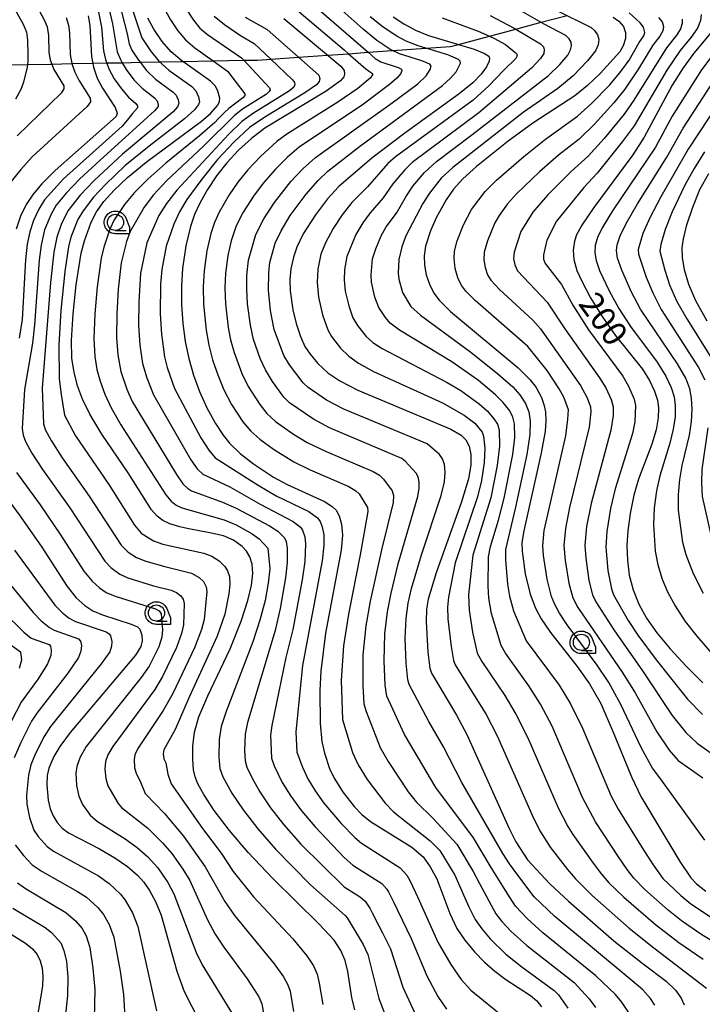
# Model space of a CAD drawing. Extents: x -8000 to -6000, y 96000 to 97500.
# Drawn here: x -7613 to -7508, y 97072 to 97224 of the extents above; entities that cross this region are included whole.
import ezdxf

# ---------------------------------------------------------------- set-up
doc = ezdxf.new("R2010")
doc.units = 0
for name, color, linetype in [('2103000', 6, 'Continuous'), ('6331000', 3, 'Continuous'), ('7101000', 4, 'Continuous'), ('7102000', 6, 'Continuous'), ('CLIP_BOX', 4, 'Continuous')]:
    doc.layers.add(name, color=color, linetype=linetype)
doc.styles.add('Dm_Anotation', font='romans.shx', dxfattribs={"bigfont": 'PSCDM.shx'})

# ---------------------------------------------------------------- blocks, each defined once
blk = doc.blocks.new('633100')
at = {"layer": '6331000'}
blk.add_lwpolyline([(0, -0.5), (0.67, -0.5)], dxfattribs=at)
blk.add_circle((0, 0), 0.5, dxfattribs=at)
at = {"layer": 'CLIP_BOX'}
blk.add_lwpolyline([(0.87, -0.3), (0.87, -0.7), (0, -0.7), (-0.074, -0.695), (-0.146, -0.684), (-0.216, -0.666), (-0.282, -0.64), (-0.35, -0.606), (-0.414, -0.564), (-0.469, -0.521), (-0.52, -0.469), (-0.568, -0.408), (-0.608, -0.35), (-0.64, -0.281), (-0.666, -0.214), (-0.686, -0.144), (-0.697, -0.071), (-0.699, 0.003), (-0.695, 0.075), (-0.684, 0.148), (-0.665, 0.216), (-0.64, 0.281), (-0.606, 0.349), (-0.565, 0.412), (-0.522, 0.467), (-0.467, 0.52), (-0.41, 0.568), (-0.349, 0.607), (-0.283, 0.641), (-0.215, 0.665), (-0.148, 0.684), (-0.072, 0.696), (0, 0.7), (0.074, 0.696), (0.147, 0.685), (0.219, 0.666), (0.283, 0.639), (0.355, 0.605), (0.416, 0.562), (0.472, 0.518), (0.525, 0.463), (0.57, 0.407), (0.609, 0.346), (0.646, 0.273)], close=True, dxfattribs=at)

msp = doc.modelspace()

# ---------------------------------------------------------------- linework, layer by layer
at = {"layer": '2103000', "flags": 128}
msp.add_lwpolyline([(-7615.96, 97216.92), (-7612.05, 97216.98), (-7608.51, 97217.03), (-7608.31, 97217.03), (-7605.19, 97217.09), (-7601.97, 97217.16), (-7599.81, 97217.2), (-7597.4, 97217.24), (-7594.65, 97217.3), (-7591.61, 97217.36), (-7588.03, 97217.43), (-7583.32, 97217.52), (-7578.6, 97217.61), (-7576.45, 97217.65), (-7574.43, 97217.79), (-7570.15, 97218.09), (-7565.62, 97218.4), (-7562.41, 97218.62), (-7559.33, 97218.84), (-7555.59, 97219.1), (-7550.43, 97219.46), (-7546.62, 97219.72), (-7545.39, 97220.05), (-7540.57, 97221.34), (-7536.51, 97222.43), (-7532.6, 97223.48), (-7528.59, 97224.55)], dxfattribs=at)
at = {"layer": '7101000', "flags": 128}
for points in [[(-7602.7, 97224.46), (-7602.41, 97222.98), (-7602.17, 97218.2), (-7601.85, 97216.52), (-7601.27, 97214.86), (-7600.48, 97213.3), (-7598.49, 97210.33), (-7598.2, 97209.44), (-7598.35, 97208.89), (-7607.78, 97200.55), (-7609.86, 97198.5), (-7611.2, 97196.92), (-7612.25, 97195.32), (-7613.13, 97193.49), (-7613.79, 97191.47)], [(-7561.42, 97070.76), (-7561.87, 97072.68), (-7562.49, 97076.67), (-7562.92, 97078.38), (-7563.59, 97079.95), (-7564.63, 97081.51), (-7567, 97084.06), (-7574.11, 97091.07), (-7577.9, 97095.08), (-7580.79, 97098.49), (-7583.16, 97101.58), (-7584.8, 97104.04), (-7585.72, 97105.7), (-7586.13, 97106.79), (-7586.36, 97107.89), (-7586.5, 97109.47), (-7586.48, 97111.53), (-7586.21, 97113.69), (-7585.54, 97116.06), (-7584.16, 97119.32), (-7580.73, 97126.59), (-7579.02, 97130.88), (-7577.98, 97134.08), (-7577.42, 97136.41), (-7577.22, 97138.25), (-7577.32, 97139.69), (-7577.66, 97140.81), (-7578.17, 97141.69), (-7578.86, 97142.43), (-7580.21, 97143.37), (-7581.74, 97144.08), (-7584.1, 97144.6), (-7585.01, 97144.75), (-7587.37, 97145.22), (-7588.5, 97145.47), (-7590.05, 97145.9), (-7591.11, 97146.41), (-7592.02, 97147.09), (-7592.89, 97148.07), (-7596.48, 97153.79), (-7600.58, 97159.8), (-7602.4, 97162.86), (-7603.53, 97165.21), (-7604.31, 97167.26), (-7604.86, 97169.35), (-7605.2, 97171.5), (-7605.26, 97174.28), (-7605, 97178.4), (-7604.52, 97182.87), (-7603.75, 97187.78), (-7603.26, 97189.69), (-7602.2, 97192.55), (-7601.37, 97194.17), (-7600.23, 97195.76), (-7598.65, 97197.51), (-7596.6, 97199.46), (-7593.7, 97201.87), (-7585.15, 97208.17), (-7583.73, 97209.38), (-7582.6, 97210.66), (-7582.33, 97211.22), (-7582.3, 97211.77), (-7582.59, 97212.84), (-7582.99, 97213.6), (-7583.74, 97214.39), (-7588.03, 97217.43), (-7588.11, 97217.48), (-7589.82, 97218.91), (-7591.2, 97220.53), (-7592.5, 97222.43), (-7593.43, 97224.1)], [(-7572.38, 97224.08), (-7563.57, 97216.68), (-7563.06, 97216.04), (-7563, 97215.45), (-7563.14, 97215.03), (-7563.63, 97214.42), (-7565.86, 97212.85), (-7575.36, 97207.09), (-7577.42, 97205.52), (-7579.39, 97203.72), (-7581.24, 97201.75), (-7582.8, 97199.74), (-7584.2, 97197.61), (-7585.35, 97195.59), (-7586.2, 97193.74), (-7586.83, 97191.92), (-7587.55, 97188.91), (-7588.07, 97185.39), (-7588.25, 97182.72), (-7588.25, 97179.84), (-7588.04, 97176.91), (-7587.66, 97174.1), (-7587.1, 97171.47), (-7586.36, 97168.93), (-7585.43, 97166.4), (-7584.29, 97163.87), (-7582.99, 97161.45), (-7581.81, 97159.62), (-7580.79, 97158.39), (-7579.14, 97156.81), (-7577.07, 97155.21), (-7573.98, 97153.16), (-7571.91, 97151.98), (-7566.11, 97149.36), (-7564.92, 97148.62), (-7564.3, 97148.02), (-7563.86, 97147.18), (-7563.5, 97145.88), (-7563.35, 97144.14), (-7563.51, 97141.82), (-7565.95, 97129), (-7566.69, 97123.13), (-7566.83, 97120.14), (-7566.76, 97115.05), (-7566.5, 97112.23), (-7566.12, 97110.47), (-7565.32, 97108.07), (-7564.61, 97106.59), (-7563.22, 97104.36), (-7561.53, 97102.21), (-7560.33, 97100.98), (-7558.99, 97099.89), (-7552.58, 97095.91), (-7550.83, 97094.44), (-7549.76, 97092.89), (-7548.75, 97091), (-7546.73, 97085.63), (-7545.62, 97083.35), (-7544.39, 97081.52), (-7542.91, 97079.72), (-7541.33, 97078.11), (-7539.78, 97076.74), (-7538.04, 97075.46), (-7534.25, 97072.98), (-7533.26, 97072.14), (-7532.52, 97071.23)], [(-7555.51, 97224.33), (-7553.82, 97223.24), (-7552.02, 97222.28), (-7550.01, 97221.45), (-7545.39, 97220.05), (-7542.97, 97219.32), (-7541.34, 97218.66), (-7540.71, 97218.27), (-7540.56, 97217.95), (-7540.64, 97217.46), (-7541.05, 97216.61), (-7541.89, 97215.46), (-7543.17, 97214.14), (-7545.25, 97212.41), (-7553.68, 97206.34), (-7558.81, 97202.46), (-7563.9, 97198.1), (-7565.66, 97196.19), (-7567.52, 97193.71), (-7569.42, 97190.75), (-7570.4, 97188.7), (-7570.92, 97187.14), (-7571.3, 97185.35), (-7571.46, 97183.65), (-7571.41, 97181.93), (-7571.02, 97179.02), (-7570.51, 97176.91), (-7569.81, 97174.89), (-7569.13, 97173.36), (-7568.35, 97172.15), (-7567.12, 97170.71), (-7565.58, 97169.28), (-7563.73, 97168.02), (-7560.93, 97166.6), (-7546.58, 97160.57), (-7544.96, 97159.65), (-7544.23, 97158.89), (-7543.74, 97157.93), (-7543.46, 97156.65), (-7543.47, 97154.99), (-7543.83, 97152.86), (-7544.9, 97149.32), (-7548.82, 97138.32), (-7550.06, 97134.27), (-7550.32, 97132.72), (-7550.39, 97130.79), (-7550.11, 97126.07), (-7549.79, 97123.61), (-7549.54, 97122.84), (-7545.68, 97116.34), (-7544.08, 97113.35), (-7537.56, 97098.78), (-7536.49, 97096.76), (-7534.69, 97093.93), (-7531.24, 97090.26), (-7528.37, 97087.55), (-7521.33, 97081.45), (-7516.83, 97077.87), (-7513.23, 97075.21), (-7511.78, 97073.82), (-7510.93, 97072.57), (-7510.48, 97071.54)], [(-7521.46, 97224.28), (-7520.57, 97223.67), (-7519.86, 97222.82), (-7519.53, 97221.93), (-7519.52, 97220.96), (-7519.88, 97219.86), (-7520.44, 97218.94), (-7523.46, 97215.54), (-7525.44, 97213.69), (-7527.38, 97212.13), (-7533.86, 97207.89), (-7537.7, 97205.1), (-7542.61, 97201.18), (-7544.71, 97199.25), (-7546.13, 97197.66), (-7547.28, 97196.02), (-7548.83, 97193.22), (-7549.7, 97191.24), (-7550.47, 97188.84), (-7550.67, 97187.35), (-7550.62, 97185.9), (-7550.36, 97184.41), (-7549.88, 97182.96), (-7549.19, 97181.6), (-7548.38, 97180.53), (-7546.61, 97178.77), (-7536.15, 97170.02), (-7534.3, 97168.19), (-7533.37, 97167.01), (-7532.53, 97165.47), (-7532.15, 97164.39), (-7531.92, 97163.23), (-7531.85, 97161.88), (-7531.97, 97160.21), (-7532.64, 97156.66), (-7535.28, 97144.85), (-7535.56, 97143.04), (-7535.55, 97141.68), (-7535.04, 97138.2), (-7534.3, 97135.03), (-7533.49, 97132.86), (-7532.59, 97131.2), (-7531.14, 97129.09), (-7527, 97123.85), (-7525.11, 97121.15), (-7523.37, 97118.13), (-7521.43, 97113.72), (-7518.59, 97106.77), (-7517.16, 97103.75), (-7511.12, 97093.72), (-7509.45, 97091.17), (-7508.57, 97090.24), (-7507.1, 97089.13)], [(-7506.36, 97221.87), (-7508.99, 97218.7), (-7510.62, 97216.44), (-7512.32, 97213.74), (-7516.63, 97205.71), (-7518.43, 97203.01), (-7524.42, 97194.85), (-7526.27, 97192.11), (-7527.11, 97190.59), (-7527.45, 97189.61), (-7527.64, 97188.23), (-7527.52, 97186.79), (-7527.05, 97185.11), (-7526.32, 97183.46), (-7524.93, 97180.88), (-7523.17, 97177.99), (-7521.12, 97175.12), (-7516.91, 97169.82), (-7515.84, 97168.11), (-7515.07, 97166.42), (-7514.6, 97165.04), (-7514.45, 97163.86), (-7514.5, 97162.29), (-7514.82, 97160.44), (-7515.49, 97158.24), (-7517.51, 97152.85), (-7518.23, 97150.37), (-7518.81, 97147.49), (-7519.18, 97144.84), (-7519.31, 97142.59), (-7519.25, 97140.32), (-7518.95, 97138), (-7518.36, 97135.71), (-7517.47, 97133.49), (-7516.27, 97131.32), (-7514.69, 97129.07), (-7512.63, 97126.57), (-7510.17, 97123.91), (-7507.55, 97121.35)], [(-7506.89, 97177.24), (-7508.66, 97180.41), (-7509.73, 97182.93), (-7510.39, 97185.19), (-7510.72, 97187.13), (-7510.79, 97188.58), (-7510.59, 97189.99), (-7510.04, 97192.18), (-7509.14, 97194.9), (-7508.02, 97197.62), (-7506.65, 97200.12)], [(-7616.8, 97151.96), (-7613.17, 97147.1), (-7609.86, 97142.31), (-7605.93, 97136.24), (-7604.51, 97134.48), (-7603.17, 97133.29), (-7601.97, 97132.48), (-7600.47, 97131.86), (-7596, 97130.42), (-7595.06, 97129.99), (-7594.67, 97129.63), (-7594.36, 97128.69), (-7594.3, 97127.84), (-7594.51, 97126.94), (-7595.35, 97125.61), (-7605.45, 97113.64), (-7607.06, 97111.46), (-7607.98, 97109.94), (-7608.76, 97108.14), (-7609.02, 97107), (-7609.08, 97105.57), (-7608.85, 97103.16), (-7608.53, 97101.85), (-7608.08, 97100.75), (-7607.46, 97099.73), (-7606.71, 97098.84), (-7605.74, 97098.13), (-7600.92, 97095.65), (-7598.56, 97094.28), (-7596.61, 97092.9), (-7595.05, 97091.58), (-7594.05, 97090.52), (-7593.17, 97089.22), (-7592.24, 97087.52), (-7591.4, 97085.38), (-7588.96, 97076.74), (-7587.8, 97073.59), (-7584.31, 97066.71)], [(-7616.26, 97083.47), (-7612.35, 97081.04), (-7611.29, 97080.2), (-7610.58, 97079.33), (-7610.11, 97078.33), (-7609.81, 97077.2), (-7609.67, 97075.93), (-7609.73, 97074.41), (-7611.34, 97064.98)]]:
    msp.add_lwpolyline(points, dxfattribs=at)
at = {"layer": '7102000', "flags": 128}
for points in [[(-7599.61, 97233.34), (-7596.64, 97221.72), (-7596.34, 97220.14), (-7595.9, 97219.17), (-7594.91, 97217.63), (-7594.65, 97217.3), (-7593.67, 97216.04), (-7592.26, 97214.69), (-7589.51, 97212.67), (-7589.06, 97212.19), (-7588.74, 97211.51), (-7588.64, 97210.92), (-7588.83, 97210.43), (-7589.51, 97209.66), (-7597.38, 97203.1), (-7601.73, 97199.02), (-7603.93, 97196.73), (-7605.82, 97194.31), (-7606.84, 97192.22), (-7607.54, 97190.27), (-7608.01, 97187.91), (-7608.52, 97183.23), (-7609.79, 97166.9), (-7609.59, 97161.4), (-7609.31, 97160.53), (-7608.38, 97158.81), (-7606.7, 97156.15), (-7602.5, 97150.2), (-7597.57, 97142.62), (-7596.47, 97141.52), (-7595.19, 97140.71), (-7593.75, 97140.14), (-7590.82, 97139.3), (-7586.68, 97138.31), (-7585.51, 97137.64), (-7584.85, 97136.99), (-7584.42, 97136.15), (-7584.29, 97135.39), (-7584.74, 97131.13), (-7585.16, 97129.55), (-7586.24, 97126.73), (-7589.6, 97119.67), (-7591.06, 97117.04), (-7594.98, 97111.17), (-7595.45, 97110.17), (-7595.58, 97109.45), (-7595.49, 97108.18), (-7595.18, 97107.22), (-7594.62, 97106.13), (-7593.83, 97104.23), (-7590.86, 97101.13), (-7587.92, 97097.6), (-7584.55, 97092.86), (-7581.54, 97087.52), (-7580.05, 97085.34), (-7573.88, 97077.89), (-7572.45, 97075.85), (-7571.77, 97074.62), (-7571.44, 97073.63), (-7570.89, 97070.49)], [(-7599.94, 97227.71), (-7598.91, 97223.26), (-7598.18, 97218.93), (-7597.69, 97217.74), (-7597.4, 97217.24), (-7596.77, 97216.18), (-7595.59, 97214.6), (-7594.34, 97213.29), (-7592.4, 97211.81), (-7592.01, 97211.34), (-7591.82, 97210.76), (-7591.87, 97210.44), (-7592.4, 97209.8), (-7600.84, 97202.14), (-7604.02, 97199.2), (-7606.08, 97197.06), (-7607.62, 97195.18), (-7608.4, 97193.8), (-7609.41, 97191.38), (-7609.97, 97189.04), (-7610.28, 97186.7), (-7610.98, 97176.69), (-7611.3, 97173.86), (-7612.53, 97166.71), (-7612.88, 97160.68), (-7612.72, 97159.63), (-7612.38, 97158.66), (-7611.4, 97156.85), (-7609.76, 97154.33), (-7605.51, 97148.41), (-7600.1, 97140.15), (-7599.15, 97139.15), (-7597.79, 97138.15), (-7596.52, 97137.57), (-7592.55, 97136.34), (-7589.82, 97135.67), (-7589, 97135.32), (-7588.32, 97134.8), (-7587.98, 97134.29), (-7587.81, 97133.58), (-7587.95, 97130.31), (-7588.21, 97128.98), (-7589, 97126.8), (-7591.17, 97122.32), (-7592.36, 97120.32), (-7598.87, 97111.48), (-7599.61, 97110.19), (-7599.98, 97109.16), (-7600.08, 97107.95), (-7599.94, 97106.51), (-7599.63, 97105.38), (-7598.04, 97102.66), (-7597.52, 97102.05), (-7593.42, 97098.85), (-7591.16, 97096.58), (-7589.74, 97094.95), (-7588.02, 97092.53), (-7586.97, 97090.76), (-7584.23, 97084.68), (-7583.02, 97082.47), (-7581.68, 97080.44), (-7578.06, 97075.56), (-7576.27, 97072.78), (-7575.82, 97071.68), (-7575.39, 97069.4)], [(-7611.11, 97227), (-7609.43, 97223.78), (-7609.04, 97222.78), (-7608.83, 97221.43), (-7608.75, 97218.81), (-7608.56, 97217.69), (-7608.31, 97217.03), (-7608, 97216.2), (-7606.42, 97213.65), (-7606.42, 97213.19), (-7606.85, 97212.52), (-7613.68, 97205.95)], [(-7569.18, 97227.4), (-7559.33, 97218.84), (-7558.25, 97217.9), (-7557.39, 97217.39), (-7554.71, 97216.5), (-7554.19, 97216.22), (-7554.13, 97216.01), (-7554.32, 97215.56), (-7554.9, 97214.84), (-7556.04, 97213.85), (-7560.09, 97210.84), (-7570.02, 97204.18), (-7571.84, 97202.64), (-7573.67, 97200.79), (-7575.55, 97198.65), (-7577, 97196.75), (-7578.67, 97194.11), (-7579.77, 97191.99), (-7580.55, 97189.69), (-7581.09, 97187.42), (-7581.43, 97184.69), (-7581.52, 97182.4), (-7581.43, 97179.92), (-7581.01, 97176.26), (-7580.66, 97174.37), (-7580.11, 97172.4), (-7578.91, 97169.18), (-7577.91, 97167.18), (-7576.14, 97164.37), (-7575.05, 97162.98), (-7573.7, 97161.73), (-7570.91, 97159.76), (-7568.79, 97158.48), (-7565.87, 97157.08), (-7558.57, 97154.01), (-7557.59, 97153.46), (-7556.96, 97152.8), (-7555.63, 97151), (-7555.43, 97150.28), (-7555.49, 97149.22), (-7557.24, 97142.09), (-7559.05, 97133.96), (-7559.72, 97130.14), (-7560.16, 97125.66), (-7560.16, 97120.92), (-7560.01, 97118.08), (-7559.67, 97116.89), (-7557.48, 97111.33), (-7556.25, 97109.15), (-7553.14, 97104.46), (-7551.92, 97102.91), (-7549.31, 97100.34), (-7545.65, 97096.38), (-7543.13, 97092.17), (-7542.14, 97090.27), (-7539.58, 97085.58), (-7538.68, 97084.41), (-7537.21, 97082.88), (-7534.82, 97080.69), (-7527.47, 97074.99), (-7525.14, 97072.44), (-7524.17, 97071.13)], [(-7519.07, 97070.4), (-7520.12, 97071.95), (-7521.09, 97073.13), (-7524.14, 97076.02), (-7532.35, 97082.67), (-7534.75, 97084.87), (-7536.57, 97086.77), (-7537.85, 97088.79), (-7538.52, 97089.87), (-7540.32, 97092.76), (-7543.05, 97097.36), (-7548.89, 97105.14), (-7553.72, 97113.33), (-7556.44, 97119.25), (-7556.71, 97120.96), (-7556.88, 97124.73), (-7556.79, 97128.92), (-7556.37, 97132.32), (-7555.82, 97135.2), (-7554.7, 97139.72), (-7551.66, 97150.12), (-7551.45, 97151.41), (-7551.44, 97152.41), (-7551.61, 97153.17), (-7551.91, 97153.75), (-7553.62, 97155.6), (-7554.17, 97156.03), (-7565.32, 97160.75), (-7567.83, 97162.08), (-7571.52, 97164.64), (-7572.39, 97165.51), (-7574.14, 97167.93), (-7575.22, 97169.71), (-7576.04, 97171.49), (-7577.08, 97174.41), (-7577.58, 97176.65), (-7578.02, 97179.96), (-7578.15, 97182.24), (-7578.11, 97184.34), (-7577.86, 97186.67), (-7576.75, 97190.66), (-7575.48, 97193.11), (-7573.86, 97195.63), (-7571.32, 97198.85), (-7569.48, 97200.84), (-7567.49, 97202.58), (-7555.63, 97211.01), (-7551.67, 97213.98), (-7550.4, 97215.22), (-7549.74, 97216.19), (-7549.61, 97216.71), (-7549.83, 97217.01), (-7551.05, 97217.53), (-7554.51, 97218.6), (-7555.59, 97219.1), (-7555.86, 97219.22), (-7558.03, 97220.68), (-7560.13, 97222.41), (-7565.68, 97227.42)], [(-7505.42, 97080.95), (-7507.71, 97082.36), (-7510.89, 97084.54), (-7512.96, 97086.18), (-7516.53, 97089.37), (-7518.24, 97091.12), (-7519.27, 97092.47), (-7520.63, 97094.43), (-7524.17, 97099.82), (-7526.18, 97103.57), (-7530.9, 97114.6), (-7532.7, 97118.03), (-7534.47, 97120.85), (-7538.13, 97125.94), (-7538.8, 97127.08), (-7540.25, 97132.04), (-7540.67, 97134.41), (-7540.79, 97136.27), (-7540.72, 97140.79), (-7540.44, 97142.4), (-7539.19, 97146.48), (-7538.33, 97149.89), (-7536.97, 97156.66), (-7536.66, 97159.28), (-7536.71, 97161.36), (-7536.96, 97162.39), (-7537.46, 97163.39), (-7538.45, 97164.7), (-7539.65, 97165.89), (-7542.3, 97168.06), (-7546.4, 97170.98), (-7554.52, 97175.87), (-7555.94, 97176.96), (-7556.68, 97177.81), (-7557.71, 97179.39), (-7558.3, 97180.97), (-7558.82, 97183.3), (-7558.89, 97184.41), (-7558.67, 97186.88), (-7558.18, 97188.46), (-7557.36, 97190.45), (-7556.55, 97191.87), (-7554.99, 97193.97), (-7553.42, 97196.67), (-7552.42, 97198.14), (-7550.66, 97200.27), (-7548.76, 97201.93), (-7543.3, 97206.07), (-7531.47, 97215.26), (-7529.7, 97216.96), (-7528.47, 97218.41), (-7528.03, 97219.2), (-7527.89, 97219.82), (-7527.96, 97220.39), (-7528.23, 97220.91), (-7528.76, 97221.42), (-7532.11, 97223.2), (-7538.6, 97226.91)], [(-7614.16, 97225.77), (-7612.75, 97223.19), (-7612.22, 97221.94), (-7612.06, 97220.73), (-7612.02, 97218.49), (-7612, 97218.29), (-7612, 97217.35), (-7612.05, 97216.98), (-7612.11, 97216.52), (-7612.69, 97214.22), (-7613.09, 97213.11), (-7613.9, 97211.59)], [(-7601.12, 97225.3), (-7600.62, 97222.74), (-7600.28, 97219.08), (-7600.01, 97217.73), (-7599.48, 97216.3), (-7598.63, 97214.74), (-7597.52, 97213.17), (-7596.42, 97211.9), (-7595.28, 97210.95), (-7595.03, 97210.56), (-7595.02, 97210.26), (-7595.8, 97209.38), (-7596.2, 97208.89), (-7597.1, 97207.8), (-7597.44, 97207.42), (-7606.5, 97199.27), (-7609.41, 97196.05), (-7610.33, 97194.56), (-7611.13, 97192.81), (-7611.7, 97191.07), (-7612.1, 97189.18), (-7612.37, 97186.76), (-7612.89, 97177.5), (-7613.33, 97174.65)], [(-7595.72, 97225.08), (-7594.38, 97221.07), (-7593.05, 97219.07), (-7591.74, 97217.47), (-7590.19, 97216.08), (-7586.62, 97213.53), (-7586.03, 97212.9), (-7585.6, 97211.98), (-7585.47, 97211.2), (-7585.58, 97210.78), (-7586.23, 97209.92), (-7587.75, 97208.55), (-7593.25, 97204.35), (-7596.99, 97201.28), (-7599.94, 97198.46), (-7601.91, 97196.37), (-7603.57, 97194.16), (-7604.25, 97192.98), (-7605.34, 97190.26), (-7605.71, 97188.76), (-7606.3, 97184.95), (-7606.92, 97178.89), (-7607.22, 97173.59), (-7607.15, 97168.36), (-7606.87, 97165.94), (-7606.36, 97162.73), (-7604.64, 97159.54), (-7599.49, 97152), (-7595.5, 97145.71), (-7594.46, 97144.45), (-7592.58, 97143.28), (-7591.1, 97142.77), (-7584.78, 97141.38), (-7583.54, 97140.91), (-7582.39, 97140.2), (-7581.51, 97139.34), (-7581.1, 97138.64), (-7580.83, 97137.75), (-7580.75, 97136.59), (-7580.9, 97135.1), (-7581.53, 97131.94), (-7582.7, 97128.55), (-7587.04, 97119.11), (-7589.21, 97114.12), (-7590.98, 97110.96), (-7591.08, 97110.33), (-7590.97, 97109.59), (-7590.68, 97108.95), (-7590.35, 97107.19), (-7589.83, 97105.73), (-7584.96, 97098.79), (-7582.12, 97094.96), (-7580.22, 97092.17), (-7577.08, 97088.21), (-7571.03, 97081.71), (-7568.83, 97079.13), (-7567.82, 97077.56), (-7567.25, 97076.26), (-7566.91, 97074.88), (-7566.38, 97071.59)], [(-7590.73, 97225.26), (-7589.95, 97223.87), (-7588.78, 97222.18), (-7587.6, 97220.75), (-7586.17, 97219.55), (-7583.32, 97217.52), (-7581.1, 97215.94), (-7578.42, 97212.4), (-7578.41, 97212.14), (-7578.76, 97211.82), (-7580.93, 97210.14), (-7581.51, 97209.6), (-7582.54, 97208.56), (-7583.09, 97208.01), (-7585.46, 97205.9), (-7590.66, 97201.69), (-7593.46, 97199.22), (-7595.53, 97197.14), (-7597.06, 97195.29), (-7598.64, 97192.94), (-7599.33, 97191.5), (-7600.25, 97188.71), (-7600.66, 97187.02), (-7601.27, 97182.55), (-7601.63, 97178.4), (-7601.78, 97174.52), (-7601.65, 97171.79), (-7601.33, 97169.8), (-7600.84, 97167.97), (-7600.11, 97165.99), (-7599.13, 97163.86), (-7597.6, 97161.24), (-7590.67, 97150.38), (-7589.83, 97149.4), (-7589.06, 97148.81), (-7588.2, 97148.39), (-7581.65, 97146.54), (-7579.77, 97145.74), (-7577.31, 97144.38), (-7576.21, 97143.62), (-7574.86, 97142.16), (-7574.59, 97138.94), (-7574.81, 97136.76), (-7575.31, 97134.07), (-7576.09, 97131.02), (-7577.21, 97127.65), (-7581.33, 97116.88), (-7582.09, 97114.57), (-7582.41, 97112.54), (-7582.47, 97109.84), (-7582.28, 97108.1), (-7581.84, 97106.79), (-7580.44, 97104.24), (-7578.71, 97101.69), (-7576.44, 97098.76), (-7573.69, 97095.59), (-7568.27, 97090.1), (-7562.9, 97085.36), (-7562.59, 97084.96), (-7560.11, 97080.84), (-7559.42, 97079.29), (-7557.7, 97072.51), (-7555.79, 97067.56)], [(-7587.76, 97225.91), (-7586.37, 97223.82), (-7585.38, 97222.6), (-7584.23, 97221.61), (-7578.95, 97217.98), (-7578.6, 97217.61), (-7574.61, 97213.37), (-7574.54, 97213.03), (-7574.66, 97212.76), (-7575.08, 97212.39), (-7578.8, 97210.07), (-7580.06, 97209.08), (-7584.8, 97204.36), (-7590.54, 97198.99), (-7592.58, 97196.81), (-7594.03, 97194.89), (-7596.2, 97191.13), (-7596.73, 97189.57), (-7597.56, 97186.27), (-7598.02, 97182.23), (-7598.26, 97178.39), (-7598.3, 97174.76), (-7598.1, 97172.08), (-7597.61, 97169.49), (-7596.69, 97166.76), (-7595.85, 97164.85), (-7589.03, 97153.55), (-7588.01, 97152.11), (-7587.31, 97151.42), (-7586.69, 97151.03), (-7581.88, 97149.28), (-7579.8, 97148.36), (-7574.6, 97145.59), (-7573.35, 97144.77), (-7572.29, 97143.75), (-7572.03, 97143.17), (-7571.89, 97142.15), (-7571.89, 97139.95), (-7572.12, 97137.58), (-7572.97, 97132.82), (-7573.74, 97129.44), (-7578.03, 97115.19), (-7578.38, 97113.4), (-7578.47, 97110.85), (-7578.37, 97109.25), (-7578.13, 97108.28), (-7577.32, 97106.56), (-7576.14, 97104.48), (-7574.47, 97102.02), (-7572.41, 97099.39), (-7569.75, 97096.39), (-7563.08, 97089.76), (-7560.52, 97088.17), (-7559.82, 97087.58), (-7559.12, 97086.46), (-7558.75, 97085.77), (-7557.68, 97083.75), (-7557.12, 97082.68), (-7555.92, 97080.2), (-7553.99, 97074.27), (-7551.46, 97068.8)], [(-7570.05, 97225.12), (-7563.09, 97219.21), (-7562.41, 97218.62), (-7561.7, 97218.01), (-7559.69, 97216.28), (-7559.17, 97215.87), (-7558.68, 97215.54), (-7558.67, 97215.38), (-7559.03, 97214.85), (-7560.97, 97213.26), (-7564.03, 97211.11), (-7571.96, 97206.17), (-7573.49, 97205.05), (-7576.03, 97202.73), (-7577.95, 97200.69), (-7579.52, 97198.76), (-7580.84, 97196.82), (-7582.41, 97194.11), (-7583.12, 97192.52), (-7583.69, 97190.8), (-7584.32, 97188.16), (-7584.75, 97185.04), (-7584.89, 97182.56), (-7584.84, 97179.88), (-7584.44, 97175.87), (-7584.03, 97173.57), (-7583.43, 97171.29), (-7582.63, 97168.94), (-7581.67, 97166.66), (-7580.48, 97164.39), (-7578.76, 97161.69), (-7577.5, 97160.25), (-7576.12, 97159.02), (-7573.99, 97157.47), (-7570.87, 97155.51), (-7568.32, 97154.25), (-7562.34, 97151.69), (-7561.25, 97151.04), (-7560.74, 97150.54), (-7559.48, 97148.42), (-7559.43, 97147.83), (-7560.57, 97141.12), (-7562.42, 97131.93), (-7563.19, 97127.05), (-7563.52, 97121.68), (-7563.33, 97115.67), (-7561.76, 97110.57), (-7560.88, 97108.65), (-7559.49, 97106.38), (-7556.73, 97102.72), (-7555.45, 97101.4), (-7549.76, 97096.87), (-7548.25, 97095.41), (-7545.94, 97091.58), (-7544.41, 97088.07), (-7543.77, 97086.68), (-7542.78, 97084.75), (-7541.79, 97083.27), (-7540.47, 97081.71), (-7538.03, 97079.34), (-7535.58, 97077.4), (-7530.58, 97073.77), (-7529.9, 97073.08), (-7528.44, 97071.03)], [(-7530.25, 97225.38), (-7524.84, 97222.68), (-7524.33, 97222.23), (-7523.87, 97221.55), (-7523.69, 97220.82), (-7523.78, 97220.01), (-7524.19, 97219.08), (-7525.41, 97217.5), (-7527.66, 97215.19), (-7530.01, 97213.23), (-7535.37, 97209.52), (-7546.26, 97201.04), (-7548.07, 97199.36), (-7549.85, 97197.08), (-7550.88, 97195.44), (-7553.51, 97190.44), (-7554.17, 97188.76), (-7554.63, 97186.81), (-7554.7, 97184.67), (-7554.59, 97183.74), (-7554.04, 97181.72), (-7552.73, 97179.52), (-7551.27, 97178.2), (-7543.46, 97172.47), (-7539.28, 97169.14), (-7536.99, 97167.1), (-7535.91, 97165.89), (-7535.01, 97164.51), (-7534.5, 97163.23), (-7534.27, 97161.77), (-7534.32, 97159.74), (-7534.81, 97156.66), (-7536.57, 97148.52), (-7538.11, 97141.96), (-7538.1, 97140.36), (-7537.79, 97136.6), (-7537.48, 97134.72), (-7536.87, 97132.45), (-7534.9, 97127.84), (-7529.8, 97120.99), (-7528.03, 97118.08), (-7526.18, 97114.32), (-7521.75, 97103.82), (-7520.67, 97101.79), (-7516.7, 97095.42), (-7515.28, 97093.2), (-7513.76, 97091.09), (-7510.99, 97088.42), (-7509.43, 97087.14), (-7506.08, 97084.92)], [(-7507.28, 97097.02), (-7514.05, 97106.41), (-7515.36, 97108.13), (-7517.04, 97111.23), (-7520.24, 97117.97), (-7522.13, 97121.36), (-7523.93, 97124.05), (-7528.56, 97130.29), (-7529.76, 97132.09), (-7530.49, 97133.43), (-7530.97, 97134.68), (-7531.65, 97137.38), (-7532.23, 97141.01), (-7532.34, 97142.49), (-7532.11, 97144.89), (-7528.77, 97159.55), (-7528.44, 97162.09), (-7528.38, 97163.53), (-7529.1, 97165.49), (-7529.78, 97166.81), (-7531.65, 97169.64), (-7534.65, 97173.34), (-7542.82, 97180.46), (-7544.23, 97181.89), (-7544.88, 97182.74), (-7545.44, 97183.83), (-7545.9, 97185.39), (-7546.07, 97186.96), (-7545.99, 97188.1), (-7545.56, 97189.71), (-7544.6, 97192.15), (-7543.36, 97194.54), (-7541.26, 97197.33), (-7539.51, 97199.06), (-7535.26, 97202.73), (-7531.9, 97205.4), (-7526.97, 97208.96), (-7524.82, 97210.9), (-7521.97, 97213.8), (-7520.26, 97215.86), (-7518.99, 97217.61), (-7517.41, 97220.38), (-7516.7, 97221.38), (-7516.55, 97221.9), (-7516.77, 97222.73), (-7517.29, 97223.42), (-7518.96, 97224.95)], [(-7507.83, 97224.68), (-7507.96, 97223.74), (-7508.42, 97222.57), (-7509.38, 97221.18), (-7511.09, 97219.12), (-7513.14, 97216.09), (-7518.2, 97207.49), (-7520.03, 97204.98), (-7523.93, 97200.13), (-7525.99, 97197.94), (-7530.21, 97192.71), (-7531.69, 97189.8), (-7532.23, 97187.51), (-7532.21, 97186.83), (-7531.95, 97186.17), (-7529.46, 97182.95), (-7527.69, 97179.74), (-7525.29, 97175.91), (-7519.96, 97168.74), (-7519.06, 97167.2), (-7518.2, 97165.19), (-7517.97, 97164.24), (-7518.07, 97161.7), (-7518.45, 97159.9), (-7521.15, 97151.31), (-7521.87, 97148.28), (-7522.43, 97144.73), (-7522.6, 97142.33), (-7522.26, 97138.72), (-7521.7, 97135.86), (-7521.4, 97134.95), (-7519.14, 97130.96), (-7517.64, 97128.68), (-7514.78, 97124.88), (-7509.93, 97118.82), (-7507.62, 97116.44)], [(-7606.07, 97224.21), (-7605.74, 97223.04), (-7605.58, 97221.83), (-7605.46, 97218.51), (-7605.2, 97217.11), (-7605.19, 97217.09), (-7604.75, 97215.77), (-7604.11, 97214.52), (-7602.34, 97211.74), (-7602.32, 97211.17), (-7602.83, 97210.47), (-7611.32, 97202.68), (-7613.11, 97200.72), (-7614.82, 97198.56)], [(-7583.16, 97224.44), (-7581.59, 97223.15), (-7579.12, 97221.46), (-7576.97, 97220.18), (-7574.43, 97217.79), (-7571.04, 97214.6), (-7570.73, 97214.19), (-7570.69, 97213.84), (-7570.88, 97213.43), (-7571.51, 97212.87), (-7577.07, 97209.44), (-7578.88, 97208.14), (-7580.93, 97206.18), (-7588.97, 97197.54), (-7590.56, 97195.48), (-7591.72, 97193.58), (-7593.59, 97189.38), (-7594.56, 97184.69), (-7594.86, 97180.18), (-7594.89, 97176.63), (-7594.7, 97173.57), (-7594.26, 97170.7), (-7593.61, 97168.51), (-7592.58, 97165.85), (-7586.8, 97155.84), (-7585.79, 97154.42), (-7584.95, 97153.59), (-7580.77, 97151.62), (-7576.06, 97148.98), (-7570.94, 97146.3), (-7569.8, 97145.38), (-7569.49, 97144.95), (-7569.14, 97143.89), (-7569.04, 97142.81), (-7569.17, 97140.09), (-7569.57, 97137.25), (-7571.02, 97129.57), (-7572.08, 97125.23), (-7574.28, 97114.75), (-7574.47, 97113.25), (-7574.33, 97109.7), (-7573.89, 97108.51), (-7572.64, 97105.93), (-7571.31, 97103.79), (-7569.67, 97101.54), (-7567.57, 97099.04), (-7563.07, 97094.32), (-7561.72, 97093.14), (-7557.26, 97090.29), (-7556.49, 97089.42), (-7556.17, 97088.91), (-7555.38, 97087.34), (-7554.84, 97086.19), (-7552.72, 97081.77), (-7550.27, 97076.03), (-7548.56, 97072.82), (-7547.21, 97070.85)], [(-7578.39, 97224.29), (-7575, 97222.37), (-7570.15, 97218.09), (-7567, 97215.3), (-7566.84, 97214.8), (-7566.96, 97214.31), (-7567.35, 97213.82), (-7569.13, 97212.57), (-7575.34, 97208.82), (-7577.69, 97207.21), (-7580.16, 97204.95), (-7582.67, 97202.24), (-7585.11, 97199.21), (-7587.39, 97196.1), (-7588.55, 97194.16), (-7589.41, 97192.27), (-7590.6, 97188.86), (-7591.29, 97185.23), (-7591.47, 97183), (-7591.54, 97178.38), (-7591.35, 97175.24), (-7590.85, 97171.76), (-7590.44, 97170.1), (-7589.31, 97166.84), (-7585.24, 97159.21), (-7584.02, 97157.32), (-7583.05, 97156.1), (-7576.39, 97151.89), (-7573.57, 97150.26), (-7568.52, 97147.83), (-7567.18, 97146.85), (-7566.78, 97146.3), (-7566.45, 97145.45), (-7566.23, 97144.24), (-7566.22, 97142.57), (-7566.45, 97140.22), (-7569.52, 97124.01), (-7570.57, 97113.77), (-7570.37, 97110.61), (-7569.52, 97108.28), (-7568.67, 97106.48), (-7567.57, 97104.63), (-7566.21, 97102.72), (-7563.54, 97099.57), (-7561.44, 97097.4), (-7560.36, 97096.51), (-7554.4, 97092.71), (-7553.38, 97091.56), (-7552.96, 97090.88), (-7552.01, 97088.92), (-7551.42, 97087.54), (-7548.56, 97081.22), (-7546.55, 97077.79), (-7544.94, 97075.46), (-7543.49, 97073.79), (-7538.17, 97069.45)], [(-7515, 97071.48), (-7515.68, 97072.5), (-7516.88, 97073.85), (-7518.52, 97075.26), (-7530.46, 97085.17), (-7533.68, 97088.21), (-7536.34, 97091.8), (-7537.5, 97093.34), (-7538.51, 97094.91), (-7544.85, 97105.93), (-7547.72, 97111.42), (-7549.97, 97115.33), (-7552.99, 97121.05), (-7553.2, 97121.77), (-7553.46, 97124.35), (-7553.62, 97128.18), (-7553.49, 97131.28), (-7553.16, 97133.64), (-7552.64, 97135.93), (-7551.09, 97141.12), (-7548.07, 97150.28), (-7547.56, 97152.4), (-7547.42, 97153.9), (-7547.53, 97155.08), (-7547.85, 97155.96), (-7548.34, 97156.65), (-7550.25, 97158.29), (-7563.13, 97163.67), (-7565.78, 97165.05), (-7568.63, 97166.98), (-7569.42, 97167.7), (-7571.54, 97170.49), (-7572.39, 97171.97), (-7573.92, 97175.97), (-7574.46, 97178.9), (-7574.78, 97182.08), (-7574.74, 97184.81), (-7574.56, 97186.32), (-7573.74, 97189.33), (-7572.79, 97191.25), (-7571.4, 97193.59), (-7568.96, 97196.92), (-7567.11, 97199.04), (-7565.58, 97200.47), (-7560.7, 97204.25), (-7547.83, 97213.69), (-7546.62, 97214.82), (-7545.76, 97215.82), (-7545.09, 97217.17), (-7545.13, 97217.46), (-7545.38, 97217.72), (-7547.01, 97218.43), (-7550.43, 97219.46), (-7551.64, 97219.82), (-7553.46, 97220.54), (-7554.94, 97221.32), (-7557.04, 97222.71), (-7559.04, 97224.33)], [(-7547.9, 97224.18), (-7542.34, 97222.12), (-7540.57, 97221.34), (-7539.9, 97221.05), (-7538.1, 97220.05), (-7536.38, 97218.66), (-7536.31, 97218.29), (-7536.49, 97217.88), (-7538.4, 97216.04), (-7540.66, 97213.68), (-7543.12, 97211.45), (-7555.15, 97202.68), (-7556.3, 97201.64), (-7559.44, 97198.06), (-7561.89, 97195.63), (-7563.39, 97193.72), (-7564.79, 97191.59), (-7565.97, 97189.36), (-7566.67, 97187.6), (-7567.15, 97185.31), (-7567.27, 97183.23), (-7567.04, 97180.96), (-7566.44, 97178.26), (-7565.58, 97175.92), (-7565.03, 97174.88), (-7563.64, 97173.08), (-7562.37, 97171.84), (-7560.86, 97170.78), (-7558.51, 97169.5), (-7547.84, 97164.62), (-7544.48, 97162.74), (-7542.83, 97161.48), (-7541.72, 97160.09), (-7541.51, 97159.49), (-7541.29, 97157.63), (-7541.41, 97155.39), (-7541.84, 97152.63), (-7542.45, 97150.08), (-7545.9, 97139.9), (-7546.95, 97134.6), (-7547.06, 97133.03), (-7547.01, 97131.21), (-7546.51, 97126.94), (-7546.13, 97124.76), (-7545.88, 97124.09), (-7541.12, 97116.45), (-7539.39, 97113.12), (-7533.76, 97100.38), (-7532.69, 97098.29), (-7531.18, 97095.9), (-7528.49, 97092.46), (-7527.25, 97091), (-7524.72, 97088.44), (-7518.95, 97083.38), (-7515.18, 97080.34), (-7507.01, 97074.12)], [(-7540.47, 97224.52), (-7536.78, 97222.59), (-7536.51, 97222.43), (-7532.67, 97220.15), (-7532.25, 97219.7), (-7532.1, 97219.22), (-7532.19, 97218.67), (-7532.68, 97217.89), (-7534.08, 97216.41), (-7542.25, 97209.5), (-7552.54, 97201.82), (-7553.75, 97200.64), (-7555.55, 97198.49), (-7557.01, 97196.36), (-7559.02, 97194.01), (-7560.17, 97192.46), (-7561.25, 97190.65), (-7562.67, 97187.24), (-7563, 97185.27), (-7563.08, 97183.65), (-7562.89, 97181.88), (-7562.37, 97179.62), (-7561.71, 97177.79), (-7561.01, 97176.57), (-7559.66, 97174.88), (-7558.61, 97173.97), (-7557.2, 97173.04), (-7547.12, 97167.8), (-7545.02, 97166.53), (-7542.19, 97164.48), (-7540.89, 97163.35), (-7539.9, 97162.18), (-7539.36, 97161.33), (-7539.11, 97160.42), (-7539.01, 97157.94), (-7539.39, 97154.92), (-7540.37, 97149.94), (-7543.18, 97141.05), (-7543.85, 97134.92), (-7543.74, 97132.54), (-7543.19, 97129.16), (-7542.47, 97125.92), (-7541.77, 97124.61), (-7538.2, 97119.35), (-7536.49, 97116.47), (-7534.66, 97112.84), (-7529.97, 97101.98), (-7528.47, 97099.09), (-7527.68, 97097.86), (-7524.56, 97093.45), (-7523.26, 97091.73), (-7522.14, 97090.41), (-7519.82, 97088.18), (-7514.92, 97083.93), (-7511.3, 97081.18), (-7507.54, 97078.58)], [(-7514.43, 97224.2), (-7513.86, 97223.53), (-7513.64, 97222.83), (-7513.77, 97222.17), (-7514.22, 97221.34), (-7515.31, 97219.96), (-7517.53, 97216.28), (-7519.65, 97213.14), (-7521.32, 97211.04), (-7524.36, 97207.72), (-7526.7, 97205.42), (-7529.93, 97202.92), (-7532.83, 97200.36), (-7536.41, 97196.94), (-7537.8, 97195.4), (-7539.09, 97193.62), (-7539.75, 97192.47), (-7540.88, 97189.7), (-7541.41, 97187.91), (-7541.45, 97186.76), (-7541.27, 97185.58), (-7540.87, 97184.42), (-7540.37, 97183.59), (-7539.02, 97182.16), (-7533.86, 97177.43), (-7532.67, 97176.1), (-7526.48, 97167.31), (-7525.49, 97165.38), (-7524.95, 97163.99), (-7524.89, 97163.22), (-7525.15, 97160.89), (-7528.18, 97148.44), (-7528.84, 97145.19), (-7529.09, 97142.56), (-7528.89, 97140.25), (-7528.31, 97136.74), (-7527.68, 97134.48), (-7526.94, 97132.98), (-7520.03, 97122.98), (-7518.04, 97119.79), (-7514.67, 97113.76), (-7512.78, 97110.9), (-7511.38, 97109.32), (-7507.56, 97106.63)], [(-7510.75, 97223.95), (-7510.77, 97223.3), (-7511.03, 97222.48), (-7511.6, 97221.52), (-7513.2, 97219.54), (-7518.23, 97211.44), (-7519.76, 97209.26), (-7522.85, 97205.51), (-7525.31, 97202.78), (-7527.96, 97200.43), (-7531.59, 97196.73), (-7533.89, 97194.11), (-7535.72, 97191.14), (-7536.78, 97187.93), (-7536.85, 97186.94), (-7536.68, 97185.96), (-7536.26, 97185.03), (-7531.66, 97180.19), (-7528.95, 97176.09), (-7523.55, 97168.5), (-7522.6, 97166.93), (-7521.78, 97165.17), (-7521.44, 97164), (-7521.44, 97162.65), (-7521.8, 97160.39), (-7524.86, 97149.08), (-7525.57, 97145.49), (-7525.85, 97142.63), (-7525.7, 97140.6), (-7525.19, 97137.17), (-7524.63, 97134.94), (-7524.12, 97133.87), (-7521.36, 97129.52), (-7516.92, 97123.19), (-7512.3, 97116.29), (-7510.2, 97113.67), (-7508.43, 97112), (-7504.85, 97109.42)], [(-7504.74, 97220.14), (-7507.79, 97216.11), (-7512.31, 97208.97), (-7514.9, 97204.16), (-7521.54, 97194.32), (-7523.14, 97191.69), (-7523.85, 97190.22), (-7524.21, 97188.95), (-7524.28, 97187.85), (-7524.1, 97186.64), (-7523.57, 97185.12), (-7522.06, 97181.94), (-7520.56, 97179.21), (-7518.75, 97176.44), (-7514.65, 97170.9), (-7513.3, 97168.77), (-7512.47, 97167), (-7512.02, 97165.57), (-7511.84, 97164.21), (-7511.88, 97162.49), (-7512.14, 97160.56), (-7512.69, 97158.37), (-7514.25, 97153.33), (-7514.75, 97151.01), (-7515.1, 97148.37), (-7515.2, 97145.84), (-7514.96, 97141.69), (-7514.56, 97139.57), (-7513.86, 97137.37), (-7513.04, 97135.4), (-7511.86, 97133.22), (-7510.29, 97130.8), (-7508.52, 97128.55), (-7505.29, 97124.84)], [(-7501.96, 97215.81), (-7509.86, 97203.85), (-7514.09, 97196.48), (-7515.79, 97193.25), (-7516.86, 97190.84), (-7517.56, 97188.37), (-7517.52, 97187.61), (-7516.33, 97184.07), (-7515.33, 97181.65), (-7514, 97179.07), (-7508.23, 97170.11), (-7507.26, 97168.17)], [(-7507.45, 97135.12), (-7509, 97138.16), (-7510.17, 97141.13), (-7510.67, 97143.05), (-7511.35, 97148.03), (-7511.36, 97150.48), (-7511.15, 97152.75), (-7510.77, 97154.92), (-7509.66, 97159.62), (-7509.33, 97161.69), (-7509.22, 97163.66), (-7509.31, 97165.35), (-7509.61, 97166.82), (-7510.23, 97168.44), (-7511.5, 97170.64), (-7517.21, 97179.12), (-7518.6, 97181.73), (-7520.11, 97185.15), (-7520.79, 97187.02), (-7520.93, 97188.21), (-7520.81, 97189.06), (-7520.37, 97190.44), (-7519.44, 97192.38), (-7517.69, 97195.43), (-7513.16, 97202.61), (-7510.64, 97207.13), (-7505.79, 97214.59)], [(-7507.3, 97203.45), (-7508.93, 97200.87), (-7510.35, 97198.28), (-7512.32, 97194.15), (-7513.39, 97191.45), (-7514.07, 97189.1), (-7514.21, 97188.08), (-7513.46, 97185.14), (-7512.72, 97182.87), (-7511.63, 97180.39), (-7510.07, 97177.6), (-7505.04, 97169.62)], [(-7506.79, 97160.79), (-7507.73, 97154.3), (-7507.79, 97152.29), (-7507.68, 97150.14), (-7506.38, 97144.42)], [(-7613.76, 97153.85), (-7610.11, 97148.85), (-7606.94, 97144.23), (-7603.32, 97138.61), (-7602.05, 97137.04), (-7600.94, 97136.03), (-7599.88, 97135.32), (-7598.5, 97134.71), (-7592.24, 97132.78), (-7591.67, 97132.44), (-7591.39, 97132.02), (-7591.15, 97129.5), (-7591.26, 97128.41), (-7591.76, 97126.87), (-7593.24, 97123.93), (-7594.5, 97122.16), (-7602.97, 97111.47), (-7603.95, 97109.75), (-7604.45, 97108.38), (-7604.58, 97107.37), (-7604.49, 97105.44), (-7604.14, 97103.79), (-7603.55, 97102.49), (-7602.34, 97100.85), (-7601.21, 97099.86), (-7596.93, 97097.22), (-7595.11, 97095.88), (-7593.46, 97094.4), (-7591.9, 97092.74), (-7590.36, 97090.46), (-7589.4, 97088.67), (-7585.99, 97079.61), (-7585.03, 97077.71), (-7580.33, 97070.07)], [(-7614.06, 97141.87), (-7607.82, 97133.35), (-7606.65, 97132.17), (-7605.6, 97131.35), (-7604.62, 97130.82), (-7599.9, 97129.23), (-7599.42, 97128.93), (-7599.21, 97128.59), (-7599, 97127.7), (-7599.05, 97126.98), (-7599.33, 97126.13), (-7600.64, 97124.24), (-7608.49, 97114.55), (-7609.5, 97113.03), (-7610.82, 97110.4), (-7611.52, 97108.65), (-7611.89, 97107.05), (-7612.2, 97103.94), (-7612.17, 97102.54), (-7611.76, 97100.5), (-7611.1, 97098.56), (-7610.4, 97097.56), (-7609.04, 97095.99), (-7608.02, 97095.28), (-7601.08, 97091.46), (-7599.45, 97090.27), (-7597.66, 97088.62), (-7596.95, 97087.73), (-7595.82, 97085.74), (-7594.99, 97083.62), (-7592.1, 97070.61)], [(-7615.9, 97137.92), (-7611.16, 97132.23), (-7609.93, 97130.92), (-7608.65, 97129.86), (-7607.92, 97129.46), (-7604.16, 97128.15), (-7603.86, 97127.79), (-7603.7, 97127.12), (-7603.79, 97126.25), (-7604.18, 97125.23), (-7605.84, 97122.81), (-7610.61, 97116.66), (-7611.43, 97115.41), (-7613.09, 97112.1), (-7614.12, 97109.72)], [(-7615.92, 97132.4), (-7612.64, 97129.14), (-7611.47, 97128.23), (-7608.71, 97127.23), (-7608.51, 97126.99), (-7608.4, 97126.37), (-7608.46, 97125.56), (-7608.95, 97124.26), (-7610.42, 97121.94), (-7613.02, 97118.36), (-7614.54, 97115.47)], [(-7615.56, 97127.87), (-7613.13, 97126.13), (-7613, 97124.85), (-7613.37, 97123.52)], [(-7613.96, 97096.27), (-7612.69, 97094.63), (-7611.32, 97093.2), (-7609.81, 97092.16), (-7604.3, 97089.08), (-7602.94, 97088.17), (-7601.19, 97086.6), (-7600.28, 97085.52), (-7599.41, 97083.96), (-7598.7, 97082.01), (-7597.71, 97076.76), (-7597.2, 97073.12), (-7597, 97069.6)], [(-7613.6, 97090.42), (-7612.36, 97089.51), (-7606.11, 97085.82), (-7604.66, 97084.52), (-7603.6, 97083.31), (-7602.99, 97082.18), (-7602.4, 97080.41), (-7601.93, 97077.19), (-7601.64, 97073.92), (-7601.78, 97067.17)], [(-7614.31, 97086.49), (-7609.34, 97083.47), (-7608.33, 97082.73), (-7606.92, 97081.1), (-7606.42, 97079.93), (-7606.01, 97078.24), (-7605.83, 97075.8), (-7605.87, 97072.98), (-7606.56, 97066.52)]]:
    msp.add_lwpolyline(points, dxfattribs=at)

# ---------------------------------------------------------------- block references
at = {"layer": '6331000', "xscale": 2.5, "yscale": 2.5, "zscale": 2.5}
for p in [(-7598.45, 97192.54), (-7592.11, 97132.12), (-7526.36, 97127.59)]:
    msp.add_blockref('633100', p, dxfattribs=at)

# ---------------------------------------------------------------- texts
at = {"layer": '7101000', "style": 'Dm_Anotation'}
msp.add_text('200', height=3.75, rotation=306, dxfattribs=at).set_placement((-7526.97, 97179.96))

doc.saveas('drawing.dxf')
